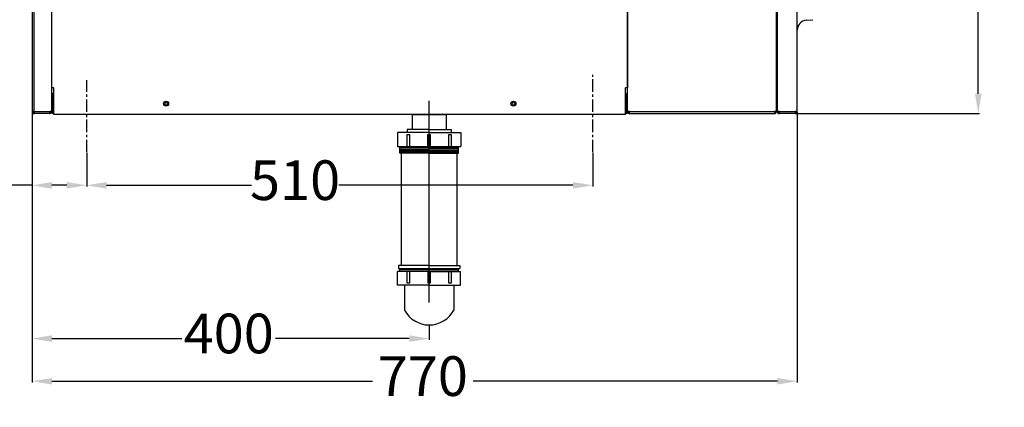
# Model space of a CAD drawing. Units: millimetres. Extents: x -5514 to 3808, y -8761 to -2229.
# Drawn here: x 211 to 1203, y -3849 to -3458 of the extents above; entities that cross this region are included whole.
import ezdxf

# ---------------------------------------------------------------- set-up
doc = ezdxf.new("R2010")
doc.units = ezdxf.units.MM
doc.linetypes.add('CENTERX2', pattern=[20.32, 12.7, -2.54, 2.54, -2.54])
doc.layers.add('WYMIAR', color=8, linetype='Continuous')
doc.dimstyles.new('ISO-25', dxfattribs={"dimtxt": 2.5, "dimasz": 2.5, "dimexe": 1.25, "dimexo": 0.625, "dimtad": 1, "dimdsep": 46, "dimtxsty": 'Standard', "dimcen": 2.5, "dimadec": 0, "dimazin": 0, "dimtfac": 1, "dimtmove": 0, "dimatfit": 3, "dimfxl": 0, "dimarcsym": 0})

# ---------------------------------------------------------------- blocks, each defined once
blk = doc.blocks.new('*D167')
at = {"layer": 'DEFPOINTS', "color": 0}
for p in [(278.52, -3591.68), (788.52, -3591.68), (788.52, -3624.95)]:
    blk.add_point(p, dxfattribs=at)
at = {"layer": 'WYMIAR', "color": 0, "lineweight": -2}
for p, q in [((278.52, -3592.31), (278.52, -3626.2)), ((788.52, -3592.31), (788.52, -3626.2)), ((298.52, -3624.95), (444.56, -3624.95)), ((768.52, -3624.95), (532.48, -3624.95))]:
    blk.add_line(p, q, dxfattribs=at)
at = {"layer": 'WYMIAR', "color": 0}
for points in [[(298.52, -3621.61), (298.52, -3628.28), (278.52, -3624.95)], [(768.52, -3628.28), (768.52, -3621.61), (788.52, -3624.95)]]:
    blk.add_solid(points, dxfattribs=at)
at = {"layer": 'WYMIAR', "color": 0, "insert": (488.52, -3624.95), "char_height": 40, "attachment_point": 5}
blk.add_mtext('510', dxfattribs=at)
blk = doc.blocks.new('*D168')
at = {"layer": 'DEFPOINTS', "color": 0}
for p in [(223.52, -3550.68), (994.52, -3550.68), (994.52, -3822.39)]:
    blk.add_point(p, dxfattribs=at)
at = {"layer": 'WYMIAR', "color": 0, "lineweight": -2}
for p, q in [((223.52, -3551.31), (223.52, -3823.64)), ((994.52, -3551.31), (994.52, -3823.64)), ((243.52, -3822.39), (566.64, -3822.39)), ((974.52, -3822.39), (667.89, -3822.39))]:
    blk.add_line(p, q, dxfattribs=at)
at = {"layer": 'WYMIAR', "color": 0}
for points in [[(243.52, -3819.06), (243.52, -3825.73), (223.52, -3822.39)], [(974.52, -3825.73), (974.52, -3819.06), (994.52, -3822.39)]]:
    blk.add_solid(points, dxfattribs=at)
at = {"layer": 'WYMIAR', "color": 0, "insert": (617.27, -3822.39), "char_height": 40, "attachment_point": 5}
blk.add_mtext('770', dxfattribs=at)
blk = doc.blocks.new('*D169')
at = {"layer": 'DEFPOINTS', "color": 0}
for p in [(223.52, -3550.68), (623.63, -3765.64), (623.63, -3779.41)]:
    blk.add_point(p, dxfattribs=at)
at = {"layer": 'WYMIAR', "color": 0, "lineweight": -2}
for p, q in [((223.52, -3551.31), (223.52, -3780.66)), ((623.63, -3766.27), (623.63, -3780.66)), ((243.52, -3779.41), (374.37, -3779.41)), ((603.63, -3779.41), (468.96, -3779.41))]:
    blk.add_line(p, q, dxfattribs=at)
at = {"layer": 'WYMIAR', "color": 0}
for points in [[(243.52, -3776.08), (243.52, -3782.75), (223.52, -3779.41)], [(603.63, -3782.75), (603.63, -3776.08), (623.63, -3779.41)]]:
    blk.add_solid(points, dxfattribs=at)
at = {"layer": 'WYMIAR', "color": 0, "insert": (421.66, -3779.41), "char_height": 40, "attachment_point": 5}
blk.add_mtext('400', dxfattribs=at)
blk = doc.blocks.new('*D172')
at = {"layer": 'DEFPOINTS', "color": 0}
for p in [(992.52, -2752.68), (1176.95, -2752.68), (992.52, -3552.68)]:
    blk.add_point(p, dxfattribs=at)
at = {"layer": 'WYMIAR', "color": 0, "lineweight": -2}
for p, q in [((993.15, -2752.68), (1178.2, -2752.68)), ((1176.95, -2772.68), (1176.95, -3105.39)), ((1176.95, -3532.68), (1176.95, -3199.97)), ((993.15, -3552.68), (1178.2, -3552.68))]:
    blk.add_line(p, q, dxfattribs=at)
at = {"layer": 'WYMIAR', "color": 0}
for points in [[(1180.28, -2772.68), (1173.62, -2772.68), (1176.95, -2752.68)], [(1173.62, -3532.68), (1180.28, -3532.68), (1176.95, -3552.68)]]:
    blk.add_solid(points, dxfattribs=at)
at = {"layer": 'WYMIAR', "color": 0, "insert": (1176.95, -3152.68), "char_height": 40, "attachment_point": 5, "rotation": 90}
blk.add_mtext('800', dxfattribs=at)
blk = doc.blocks.new('*D180')
at = {"layer": 'DEFPOINTS', "color": 0}
for p in [(223.52, -3550.68), (278.52, -3591.68), (223.52, -3624.95)]:
    blk.add_point(p, dxfattribs=at)
at = {"layer": 'WYMIAR', "color": 0, "lineweight": -2}
for p, q in [((223.52, -3551.31), (223.52, -3626.2)), ((278.52, -3592.31), (278.52, -3626.2)), ((223.52, -3624.95), (203.52, -3624.95)), ((258.52, -3624.95), (243.52, -3624.95))]:
    blk.add_line(p, q, dxfattribs=at)
at = {"layer": 'WYMIAR', "color": 0}
for points in [[(243.52, -3621.61), (243.52, -3628.28), (223.52, -3624.95)], [(258.52, -3628.28), (258.52, -3621.61), (278.52, -3624.95)]]:
    blk.add_solid(points, dxfattribs=at)
at = {"layer": 'WYMIAR', "color": 0, "insert": (169.56, -3624.95), "char_height": 40, "attachment_point": 5}
blk.add_mtext('55', dxfattribs=at)

msp = doc.modelspace()

# ---------------------------------------------------------------- linework, layer by layer
at = {"color": 7, "linetype": 'Continuous'}
for p, q in [((223.52283, -2754.68101), (223.52283, -3550.68201)), ((225.57833, -3550.68001), (225.57833, -2754.68001)), ((974.52277, -3550.68201), (974.52277, -2754.68101)), ((994.5228, -3550.68201), (994.5228, -2754.68101)), ((973.52277, -3527.65449), (973.52277, -2777.70853)), ((243.52285, -3550.68201), (243.52285, -3358.68177)), ((823.52358, -3550.68201), (823.52358, -3358.68177)), ((243.52285, -3526.68198), (243.52285, -3373.83649)), ((823.52358, -3373.83649), (823.52358, -3526.68198)), ((1003.6518, -3458.63007), (1010.39438, -3458.04017)), ((245.52286, -3526.68198), (243.52285, -3526.68198)), ((245.52286, -3551.68202), (245.52286, -3526.68198)), ((823.52358, -3526.68198), (821.52358, -3526.68198)), ((821.52358, -3551.68202), (821.52358, -3526.68198)), ((973.495, -3550.68201), (973.495, -3528.44877)), ((973.52277, -3527.6545), (973.52277, -3528.44877)), ((973.52277, -3528.44877), (973.52377, -3550.68201)), ((973.52377, -3528.68199), (973.52277, -3528.68199)), ((973.52377, -3550.68201), (973.52377, -3528.68199)), ((243.52285, -3532.68099), (244.52286, -3532.68199)), ((245.02286, -3532.68099), (243.52285, -3532.68099)), ((244.52286, -3532.68099), (244.52286, -3532.68199)), ((244.52286, -3532.68199), (244.52286, -3551.18202)), ((245.52286, -3532.68199), (245.02286, -3532.68099)), ((245.02286, -3532.68099), (245.02286, -3551.18202)), ((245.02286, -3532.68099), (245.02286, -3532.68099)), ((245.52286, -3532.68099), (245.02286, -3532.68099)), ((822.02358, -3532.68099), (821.52358, -3532.68199)), ((821.52358, -3532.68099), (822.02358, -3532.68099)), ((822.02358, -3551.18202), (822.02358, -3532.68099)), ((822.02358, -3532.68099), (822.02358, -3532.68099)), ((823.52358, -3532.68099), (822.02358, -3532.68099)), ((822.02358, -3538.64055), (822.21097, -3538.64055)), ((822.02358, -3540.66128), (822.21097, -3540.66128)), ((822.52358, -3539.182), (822.21097, -3538.64055)), ((823.52358, -3532.68099), (822.52358, -3532.68199)), ((822.52358, -3532.68099), (822.52358, -3532.68199)), ((822.52358, -3532.68199), (822.52358, -3551.18202)), ((225.52283, -3550.68201), (223.52283, -3550.68201)), ((225.52283, -3550.68201), (241.52285, -3550.68201)), ((225.52283, -3551.68202), (225.52283, -3552.68202)), ((225.57833, -3550.68301), (225.57839, -3550.68201)), ((241.4673, -3550.68201), (241.46735, -3550.68301)), ((243.52285, -3550.68201), (241.52285, -3550.68201)), ((241.52285, -3552.68202), (241.52285, -3551.68202)), ((243.52285, -3550.68201), (243.52285, -3551.18202)), ((245.02286, -3552.68202), (245.02286, -3551.18202)), ((245.52286, -3553.68202), (245.52286, -3551.68202)), ((821.52358, -3553.68202), (821.52358, -3551.68202)), ((822.02358, -3544.70273), (822.21097, -3544.70273)), ((822.02358, -3546.72346), (822.21097, -3546.72346)), ((822.02358, -3551.18202), (822.02358, -3552.68202)), ((822.21097, -3546.72346), (822.52358, -3546.18201)), ((823.52358, -3550.68201), (823.52358, -3551.18202)), ((825.52359, -3550.68201), (823.52358, -3550.68201)), ((825.52359, -3550.68201), (825.52359, -3550.68301)), ((825.52359, -3550.68201), (971.52377, -3550.68201)), ((825.52359, -3552.68202), (825.52359, -3550.68301)), ((971.52377, -3550.68301), (971.52377, -3550.68201)), ((973.495, -3550.68201), (971.52377, -3550.68201)), ((971.52377, -3550.68301), (971.52377, -3552.68202)), ((973.495, -3550.68201), (973.52377, -3550.68201)), ((976.52278, -3550.68201), (974.52277, -3550.68201)), ((974.52277, -3550.68301), (974.52277, -3550.68301)), ((975.52277, -3550.68301), (975.52277, -3550.68301)), ((976.52178, -3552.68202), (976.52178, -3551.68202)), ((976.52278, -3550.68201), (992.5228, -3550.68201)), ((976.57733, -3550.68201), (976.57728, -3550.68301)), ((976.57742, -3550.68201), (976.57737, -3550.68301)), ((992.4672, -3550.68301), (992.46715, -3550.68201)), ((992.4673, -3550.68301), (992.46724, -3550.68201)), ((994.5228, -3550.68201), (992.5228, -3550.68201)), ((992.5228, -3551.68202), (992.5228, -3552.68202)), ((241.52285, -3552.68202), (225.52283, -3552.68202)), ((245.02286, -3552.68202), (245.52286, -3552.68202)), ((821.52358, -3553.68202), (245.52286, -3553.68202)), ((821.52358, -3552.68202), (822.02358, -3552.68202)), ((825.52359, -3552.68202), (971.52377, -3552.68202)), ((992.5228, -3552.68202), (976.52178, -3552.68202))]:
    msp.add_line(p, q, dxfattribs=at)
at = {"color": 7, "linetype": 'CENTERX2'}
for p, q in [((278.5229, -3591.68207), (278.5229, -3518.89746)), ((788.52354, -3591.68207), (788.52354, -3513.61923))]:
    msp.add_line(p, q, dxfattribs=at)
for p, q in [((623.63224, -3743.09274), (623.63224, -3539.6647)), ((606.6798, -3553.67508), (640.6798, -3553.67508)), ((606.6798, -3568.67508), (606.6798, -3553.67508)), ((640.6798, -3553.67508), (640.6798, -3568.67508)), ((623.62975, -3571.67761), (591.87975, -3571.67761)), ((591.87975, -3571.67761), (591.87975, -3585.67761)), ((623.62356, -3568.67658), (601.37356, -3568.67658)), ((601.37356, -3568.67658), (601.37356, -3571.67658)), ((623.62356, -3568.67658), (645.87356, -3568.67658)), ((623.65052, -3571.67761), (655.40052, -3571.67761)), ((645.87356, -3568.67658), (645.87356, -3571.67658)), ((655.40052, -3571.67761), (655.40052, -3585.67761)), ((602.61795, -3574.14282), (601.11795, -3574.14282)), ((601.11795, -3574.14282), (601.11795, -3585.64282)), ((604.11795, -3574.14282), (602.61795, -3574.14282)), ((604.11795, -3585.64282), (604.11795, -3574.14282)), ((623.61795, -3574.14282), (622.11795, -3574.14282)), ((622.11795, -3574.14282), (622.11795, -3585.64282)), ((625.11795, -3574.14282), (623.61795, -3574.14282)), ((625.11795, -3585.64282), (625.11795, -3574.14282)), ((644.61795, -3574.14282), (643.11795, -3574.14282)), ((643.11795, -3574.14282), (643.11795, -3585.64282)), ((646.11795, -3574.14282), (644.61795, -3574.14282)), ((646.11795, -3585.64282), (646.11795, -3574.14282)), ((591.87975, -3585.67761), (655.40052, -3585.67761)), ((594.13224, -3592.6758), (594.13224, -3585.6758)), ((623.63224, -3587.10042), (594.13224, -3587.10042)), ((623.63224, -3587.5293), (594.13224, -3587.5293)), ((623.63224, -3589.10184), (594.13224, -3589.10184)), ((623.63224, -3589.53071), (594.13224, -3589.53071)), ((623.63224, -3590.88882), (594.13224, -3590.88882)), ((623.63224, -3591.31769), (594.13224, -3591.31769)), ((623.63224, -3587.10042), (653.13224, -3587.10042)), ((623.63224, -3587.5293), (653.13224, -3587.5293)), ((623.63224, -3589.10184), (653.13224, -3589.10184)), ((623.63224, -3589.53071), (653.13224, -3589.53071)), ((623.63224, -3590.88882), (653.13224, -3590.88882)), ((623.63224, -3591.31769), (653.13224, -3591.31769)), ((653.13224, -3592.6758), (653.13224, -3585.6758)), ((623.63224, -3592.6758), (594.13224, -3592.6758)), ((595.59125, -3592.6718), (595.59125, -3705.6718)), ((623.63224, -3592.6758), (653.13224, -3592.6758)), ((651.59846, -3592.67701), (651.59846, -3705.67701)), ((623.63224, -3705.67727), (592.63224, -3705.67727)), ((592.63224, -3705.67727), (592.63224, -3708.67727)), ((592.63224, -3708.67727), (654.63224, -3708.67727)), ((594.13224, -3711.67825), (594.13224, -3708.67727)), ((623.63224, -3709.69791), (594.13224, -3709.69791)), ((623.63224, -3710.12678), (594.13224, -3710.12678)), ((623.63224, -3705.67727), (654.63224, -3705.67727)), ((623.63224, -3709.69791), (653.13224, -3709.69791)), ((623.63224, -3710.12678), (653.13224, -3710.12678)), ((653.13224, -3711.67825), (653.13224, -3708.67727)), ((654.63224, -3705.67727), (654.63224, -3708.67727)), ((591.85014, -3725.64136), (591.85014, -3711.64136)), ((623.63224, -3711.67825), (591.85144, -3711.67825)), ((601.13271, -3711.67616), (601.13271, -3723.17616)), ((604.13271, -3723.17616), (604.13271, -3711.67616)), ((622.13271, -3711.67616), (622.13271, -3723.17616)), ((623.63224, -3711.67825), (655.37474, -3711.67825)), ((625.13271, -3723.17616), (625.13271, -3711.67616)), ((643.13271, -3711.67616), (643.13271, -3723.17616)), ((646.13271, -3723.17616), (646.13271, -3711.67616)), ((655.3709, -3725.64136), (655.3709, -3711.64136)), ((623.60014, -3725.64136), (591.85014, -3725.64136)), ((598.62481, -3725.64467), (598.62481, -3750.64467)), ((601.13271, -3723.17616), (602.63271, -3723.17616)), ((602.63271, -3723.17616), (604.13271, -3723.17616)), ((622.13271, -3723.17616), (623.63271, -3723.17616)), ((623.6209, -3725.64136), (655.3709, -3725.64136)), ((623.63271, -3723.17616), (625.13271, -3723.17616)), ((643.13271, -3723.17616), (644.63271, -3723.17616)), ((644.63271, -3723.17616), (646.13271, -3723.17616)), ((648.63674, -3725.6372), (648.63674, -3750.6372))]:
    msp.add_line(p, q)
at = {"color": 7, "linetype": 'Continuous', "flags": 128}
for points in [[(973.495, -3528.44877), (973.50434, -3528.0801), (973.52074, -3527.7529), (973.52277, -3527.65448)], [(822.52358, -3539.65091), (822.52188, -3539.57912), (822.42895, -3539.10909), (822.21097, -3538.64055)], [(822.21097, -3540.66128), (822.43778, -3540.16627), (822.52358, -3539.65091)], [(822.52358, -3542.682), (822.49879, -3542.13208), (822.21097, -3540.66128)], [(225.52283, -3552.68202), (225.53671, -3552.52985), (225.55058, -3552.09652), (225.56446, -3551.448), (225.57833, -3550.68301)], [(241.46735, -3550.68301), (241.48123, -3551.448), (241.4951, -3552.09652), (241.50898, -3552.52985), (241.52285, -3552.68202)], [(243.52185, -3550.68301), (243.52184, -3550.68947), (243.44247, -3551.24077), (243.3524, -3551.48847), (243.34033, -3551.51535)], [(822.21097, -3544.70273), (822.34352, -3544.1921), (822.52358, -3542.682)], [(822.52358, -3545.7131), (822.52188, -3545.6413), (822.42895, -3545.17128), (822.21097, -3544.70273)], [(822.21097, -3546.72346), (822.43778, -3546.22846), (822.52358, -3545.7131)], [(976.52178, -3552.68202), (976.53567, -3552.52985), (976.54957, -3552.09652), (976.56347, -3551.448), (976.57737, -3550.68301)], [(992.4672, -3550.68301), (992.4811, -3551.448), (992.495, -3552.09652), (992.5089, -3552.52985), (992.5228, -3552.68202)]]:
    msp.add_lwpolyline(points, dxfattribs=at)
at = {"color": 7, "linetype": 'Continuous'}
for centre, radius in [((358.523, -3542.682), 2.5), ((358.523, -3542.682), 1.45), ((708.52344, -3542.682), 2.5), ((708.52344, -3542.682), 1.45)]:
    msp.add_circle(centre, radius, dxfattribs=at)
for centre, radius, start, end in [((1004.52281, -3468.59208), 10.00001, 94.99684395, 180), ((245.02286, -3537.182), 1.5, 90, 109.47122063), ((245.02286, -3537.182), 0.5, 90, 180), ((822.02358, -3537.182), 1.5, 70.52877937, 90), ((822.02358, -3537.182), 0.5, 0, 90), ((225.52283, -3550.68201), 2, 180, 270), ((225.52283, -3550.68201), 1, 180, 270), ((243.12185, -3550.18201), 2, 213.64915711, 227.30817968), ((241.52285, -3550.68301), 1.999, 270, 335.39396551), ((241.52285, -3550.68301), 0.999, 270, 284.07156468), ((243.12185, -3550.18201), 1, 210, 252.54239688), ((242.52185, -3552.08989), 1, 35.06754171, 72.54239688), ((245.02286, -3551.18202), 1.5, 180, 270), ((245.02286, -3551.18202), 0.5, 180, 270), ((822.02358, -3551.18202), 0.5, 270, 0), ((822.02358, -3551.18202), 1.5, 270, 0), ((825.52359, -3550.68201), 2, 180, 270), ((825.52359, -3550.68201), 1, 180, 270), ((971.52377, -3550.68201), 1, 270, 0), ((971.52377, -3550.68201), 2, 270, 0), ((976.52178, -3550.68301), 1.999, 180, 270), ((976.52178, -3550.68301), 0.999, 180, 270), ((992.5228, -3550.68201), 2, 270, 0), ((992.5228, -3550.68201), 1, 270, 0)]:
    msp.add_arc(centre, radius, start, end, dxfattribs=at)
msp.add_arc((623.62879, -3737.30239), 28.34105, 208.08466829, 331.93243907)

# ---------------------------------------------------------------- dimensions: what is measured, and where the dimension line sits
at = {"layer": 'WYMIAR'}
dim = msp.add_linear_dim(base=(1176.95106, -2752.68101), p1=(992.5228, -3552.68101), p2=(992.5228, -2752.68101), angle=90, dimstyle='ISO-25', override={"dimtxt": 40, "dimasz": 20, "dimtad": 0, "dimdec": 0, "dimzin": 12}, dxfattribs=at)
dim.commit()
dim.dimension.update_dxf_attribs({"geometry": '*D172', "text_midpoint": (1176.95106, -3152.68101), "dimtype": 160})
dim = msp.add_linear_dim(base=(223.52283, -3624.94566), p1=(278.5229, -3591.68207), p2=(223.52283, -3550.68101), dimstyle='ISO-25', override={"dimtxt": 40, "dimasz": 20, "dimtad": 0}, dxfattribs=at)
dim.commit()
dim.dimension.update_dxf_attribs({"geometry": '*D180', "text_midpoint": (169.5645, -3624.94566)})
dim = msp.add_linear_dim(base=(994.5228, -3822.39219), p1=(223.52283, -3550.68101), p2=(994.5228, -3550.68101), text='770', dimstyle='ISO-25', override={"dimtxt": 40, "dimasz": 20, "dimtad": 0, "dimdec": 0, "dimzin": 12}, dxfattribs=at)
dim.commit()
dim.dimension.update_dxf_attribs({"geometry": '*D168', "text_midpoint": (617.26618, -3822.39219), "dimtype": 160})
for base, p1, p2, picture, middle in [((623.62879, -3779.41284), (223.52283, -3550.68101), (623.62879, -3765.64344), '*D169', (421.66456, -3779.41284)), ((788.52354, -3624.94566), (278.5229, -3591.68207), (788.52354, -3591.68207), '*D167', (488.52183, -3624.94566))]:
    dim = msp.add_linear_dim(base=base, p1=p1, p2=p2, dimstyle='ISO-25', override={"dimtxt": 40, "dimasz": 20, "dimtad": 0, "dimdec": 0, "dimzin": 12}, dxfattribs=at)
    dim.commit()
    dim.dimension.update_dxf_attribs({"geometry": picture, "text_midpoint": middle, "dimtype": 160})

doc.saveas('drawing.dxf')
